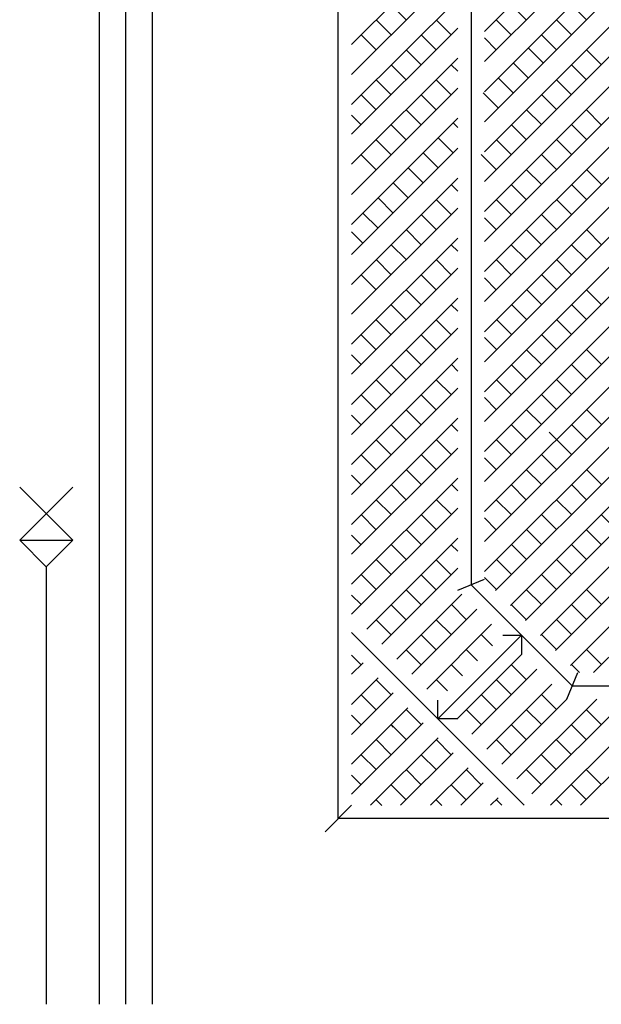
# Model space of a CAD drawing. Units: millimetres. Extents: x -17614 to 24405, y -28616 to -24154.
# Drawn here: x -17312 to -17299, y -26905 to -26882 of the extents above; entities that cross this region are included whole.
import ezdxf

# ---------------------------------------------------------------- set-up
doc = ezdxf.new("R2010")
doc.units = ezdxf.units.MM
doc.header["$LTSCALE"] = 1.5
doc.layers.add('.08', color=171, linetype='Continuous')

msp = doc.modelspace()

# ---------------------------------------------------------------- linework, layer by layer
at = {"layer": '.08'}
for p, q in [((-17310.333, -26905.046), (-17310.333, -26833.521)), ((-17309.719, -26905.046), (-17309.719, -26834.135)), ((-17309.104, -26905.046), (-17309.104, -26834.75)), ((-17304.804, -26900.745), (-17304.804, -26870.744)), ((-17301.424, -26889.475), (-17286.073, -26874.123)), ((-17301.424, -26886.694), (-17288.853, -26874.123)), ((-17301.424, -26887.39), (-17288.158, -26874.123)), ((-17301.424, -26888.78), (-17286.768, -26874.123)), ((-17301.424, -26888.085), (-17287.463, -26874.123)), ((-17301.424, -26885.999), (-17289.548, -26874.123)), ((-17301.424, -26885.31), (-17290.238, -26874.123)), ((-17301.424, -26884.615), (-17290.933, -26874.123)), ((-17301.424, -26883.919), (-17291.628, -26874.123)), ((-17301.424, -26883.224), (-17292.323, -26874.123)), ((-17301.424, -26882.529), (-17293.019, -26874.123)), ((-17301.424, -26890.17), (-17285.725, -26874.471)), ((-17301.424, -26890.865), (-17285.378, -26874.818)), ((-17301.424, -26891.555), (-17285.033, -26875.163)), ((-17301.424, -26892.25), (-17284.685, -26875.511)), ((-17301.424, -26892.945), (-17284.338, -26875.858)), ((-17301.732, -26876.155), (-17301.732, -26895.334)), ((-17301.424, -26893.64), (-17283.99, -26876.206)), ((-17301.424, -26894.335), (-17283.914, -26876.825)), ((-17301.424, -26895.03), (-17283.914, -26877.52)), ((-17301.165, -26895.466), (-17283.914, -26878.215)), ((-17300.82, -26895.811), (-17283.914, -26878.905)), ((-17300.473, -26896.159), (-17283.914, -26879.6)), ((-17304.496, -26882.826), (-17302.039, -26880.369)), ((-17300.125, -26896.506), (-17283.914, -26880.295)), ((-17304.496, -26883.521), (-17302.039, -26881.064)), ((-17299.778, -26896.854), (-17283.914, -26880.99)), ((-17304.496, -26884.216), (-17302.039, -26881.759)), ((-17299.43, -26897.201), (-17283.914, -26881.685)), ((-17303.233, -26882.258), (-17303.581, -26881.911)), ((-17300.453, -26882.253), (-17300.8, -26881.905)), ((-17299.063, -26882.253), (-17299.41, -26881.905)), ((-17304.496, -26884.906), (-17302.039, -26882.448)), ((-17303.581, -26882.606), (-17303.928, -26882.258)), ((-17302.191, -26882.6), (-17302.538, -26882.253)), ((-17300.8, -26882.6), (-17301.148, -26882.253)), ((-17299.41, -26882.6), (-17299.758, -26882.253)), ((-17298.899, -26897.366), (-17283.914, -26882.38)), ((-17303.928, -26882.953), (-17304.276, -26882.606)), ((-17302.538, -26882.948), (-17302.886, -26882.6)), ((-17301.148, -26882.948), (-17301.424, -26882.672)), ((-17299.758, -26882.948), (-17300.105, -26882.6)), ((-17300.062, -26883.252), (-17300.41, -26882.905)), ((-17302.886, -26883.295), (-17303.233, -26882.948)), ((-17298.718, -26883.293), (-17299.063, -26882.948)), ((-17304.496, -26885.601), (-17302.039, -26883.144)), ((-17303.233, -26883.643), (-17303.581, -26883.295)), ((-17302.039, -26883.447), (-17302.191, -26883.295)), ((-17300.41, -26883.6), (-17300.757, -26883.252)), ((-17299.065, -26883.64), (-17299.41, -26883.295)), ((-17303.581, -26883.991), (-17303.928, -26883.643)), ((-17302.191, -26883.991), (-17302.538, -26883.643)), ((-17300.757, -26883.947), (-17301.105, -26883.6)), ((-17299.413, -26883.988), (-17299.758, -26883.643)), ((-17304.496, -26886.296), (-17302.039, -26883.839)), ((-17303.928, -26884.338), (-17304.276, -26883.991)), ((-17302.538, -26884.338), (-17302.886, -26883.991)), ((-17301.105, -26884.295), (-17301.452, -26883.947)), ((-17299.758, -26884.333), (-17300.103, -26883.988)), ((-17304.276, -26884.686), (-17304.496, -26884.465)), ((-17302.886, -26884.686), (-17303.233, -26884.338)), ((-17300.105, -26884.68), (-17300.453, -26884.333)), ((-17298.718, -26884.683), (-17299.065, -26884.335)), ((-17304.496, -26886.991), (-17302.039, -26884.534)), ((-17303.233, -26885.033), (-17303.581, -26884.686)), ((-17302.039, -26884.751), (-17302.148, -26884.643)), ((-17300.453, -26885.028), (-17300.8, -26884.68)), ((-17299.063, -26885.028), (-17299.41, -26884.68)), ((-17303.581, -26885.381), (-17303.928, -26885.033)), ((-17302.148, -26885.338), (-17302.495, -26884.99)), ((-17300.8, -26885.375), (-17301.148, -26885.028)), ((-17299.41, -26885.375), (-17299.758, -26885.028)), ((-17304.496, -26887.687), (-17302.039, -26885.229)), ((-17303.928, -26885.728), (-17304.276, -26885.381)), ((-17302.495, -26885.685), (-17302.843, -26885.338)), ((-17301.148, -26885.723), (-17301.496, -26885.375)), ((-17299.758, -26885.723), (-17300.105, -26885.375)), ((-17302.843, -26886.033), (-17303.19, -26885.685)), ((-17300.105, -26886.071), (-17300.453, -26885.723)), ((-17298.715, -26886.071), (-17299.063, -26885.723)), ((-17304.496, -26888.382), (-17302.039, -26885.924)), ((-17303.19, -26886.38), (-17303.538, -26886.033)), ((-17302.039, -26886.222), (-17302.191, -26886.071)), ((-17300.453, -26886.418), (-17300.8, -26886.071)), ((-17299.063, -26886.418), (-17299.41, -26886.071)), ((-17303.538, -26886.728), (-17303.885, -26886.38)), ((-17302.191, -26886.766), (-17302.538, -26886.418)), ((-17300.8, -26886.766), (-17301.148, -26886.418)), ((-17299.41, -26886.766), (-17299.758, -26886.418)), ((-17304.496, -26889.071), (-17302.039, -26886.614)), ((-17303.885, -26887.076), (-17304.233, -26886.728)), ((-17302.538, -26887.113), (-17302.886, -26886.766)), ((-17299.758, -26887.113), (-17300.105, -26886.766)), ((-17301.148, -26887.113), (-17301.424, -26886.837)), ((-17304.233, -26887.423), (-17304.496, -26887.16)), ((-17302.886, -26887.461), (-17303.233, -26887.113)), ((-17300.105, -26887.461), (-17300.453, -26887.113)), ((-17298.715, -26887.461), (-17299.063, -26887.113)), ((-17304.496, -26889.766), (-17302.039, -26887.309)), ((-17303.233, -26887.808), (-17303.581, -26887.461)), ((-17302.039, -26887.613), (-17302.191, -26887.461)), ((-17300.453, -26887.808), (-17300.8, -26887.461)), ((-17299.063, -26887.808), (-17299.41, -26887.461)), ((-17303.581, -26888.156), (-17303.928, -26887.808)), ((-17302.191, -26888.156), (-17302.538, -26887.808)), ((-17300.8, -26888.156), (-17301.148, -26887.808)), ((-17299.41, -26888.156), (-17299.758, -26887.808)), ((-17304.496, -26890.462), (-17302.039, -26888.004)), ((-17303.928, -26888.503), (-17304.276, -26888.156)), ((-17302.538, -26888.503), (-17302.886, -26888.156)), ((-17299.755, -26888.501), (-17300.103, -26888.153)), ((-17301.148, -26888.503), (-17301.424, -26888.227)), ((-17302.886, -26888.851), (-17303.233, -26888.503)), ((-17300.103, -26888.848), (-17300.45, -26888.501)), ((-17298.718, -26888.848), (-17299.063, -26888.503)), ((-17304.496, -26891.157), (-17302.039, -26888.699)), ((-17303.233, -26889.199), (-17303.581, -26888.851)), ((-17302.039, -26889.003), (-17302.191, -26888.851)), ((-17300.45, -26889.196), (-17300.798, -26888.848)), ((-17299.063, -26889.193), (-17299.408, -26888.848)), ((-17303.581, -26889.546), (-17303.928, -26889.199)), ((-17302.191, -26889.546), (-17302.538, -26889.199)), ((-17300.798, -26889.543), (-17301.145, -26889.196)), ((-17299.41, -26889.541), (-17299.755, -26889.196)), ((-17304.496, -26891.852), (-17302.039, -26889.394)), ((-17303.928, -26889.894), (-17304.276, -26889.546)), ((-17302.538, -26889.894), (-17302.886, -26889.546)), ((-17301.145, -26889.891), (-17301.424, -26889.612)), ((-17299.758, -26889.888), (-17300.103, -26889.543)), ((-17302.886, -26890.241), (-17303.233, -26889.894)), ((-17300.105, -26890.236), (-17300.453, -26889.888)), ((-17298.715, -26890.236), (-17299.063, -26889.888)), ((-17304.271, -26890.236), (-17304.496, -26890.01)), ((-17304.496, -26892.547), (-17302.039, -26890.089)), ((-17303.233, -26890.589), (-17303.581, -26890.241)), ((-17302.039, -26890.388), (-17302.188, -26890.238)), ((-17300.453, -26890.583), (-17300.8, -26890.236)), ((-17299.063, -26890.583), (-17299.41, -26890.236)), ((-17303.581, -26890.936), (-17303.928, -26890.589)), ((-17302.188, -26890.934), (-17302.536, -26890.586)), ((-17300.8, -26890.931), (-17301.148, -26890.583)), ((-17299.41, -26890.931), (-17299.758, -26890.583)), ((-17304.496, -26893.242), (-17302.039, -26890.784)), ((-17303.928, -26891.284), (-17304.276, -26890.936)), ((-17302.536, -26891.281), (-17302.883, -26890.934)), ((-17301.148, -26891.278), (-17301.424, -26891.002)), ((-17299.758, -26891.278), (-17300.105, -26890.931)), ((-17302.883, -26891.629), (-17303.231, -26891.281)), ((-17300.105, -26891.626), (-17300.453, -26891.278)), ((-17298.715, -26891.626), (-17299.063, -26891.278)), ((-17304.276, -26891.631), (-17304.496, -26891.411)), ((-17304.496, -26893.937), (-17302.039, -26891.48)), ((-17303.231, -26891.976), (-17303.578, -26891.629)), ((-17302.039, -26891.778), (-17302.191, -26891.626)), ((-17300.453, -26891.974), (-17300.8, -26891.626)), ((-17299.063, -26891.974), (-17299.41, -26891.626)), ((-17303.578, -26892.324), (-17303.926, -26891.976)), ((-17302.191, -26892.321), (-17302.538, -26891.974)), ((-17300.8, -26892.321), (-17301.148, -26891.974)), ((-17299.41, -26892.321), (-17299.927, -26891.804)), ((-17304.496, -26894.627), (-17302.039, -26892.169)), ((-17303.926, -26892.671), (-17304.273, -26892.324)), ((-17302.538, -26892.669), (-17302.886, -26892.321)), ((-17301.148, -26892.669), (-17301.424, -26892.392)), ((-17299.758, -26892.669), (-17300.105, -26892.321)), ((-17302.886, -26893.016), (-17303.233, -26892.669)), ((-17300.105, -26893.016), (-17300.453, -26892.669)), ((-17298.715, -26893.016), (-17299.063, -26892.669)), ((-17304.273, -26893.019), (-17304.496, -26892.796)), ((-17304.496, -26895.322), (-17302.039, -26892.864)), ((-17312.176, -26893.073), (-17310.948, -26894.302)), ((-17310.948, -26893.073), (-17312.176, -26894.302)), ((-17303.233, -26893.364), (-17303.581, -26893.016)), ((-17302.039, -26893.163), (-17302.188, -26893.014)), ((-17300.453, -26893.364), (-17300.8, -26893.016)), ((-17299.063, -26893.364), (-17299.41, -26893.016)), ((-17303.581, -26893.711), (-17303.928, -26893.364)), ((-17302.188, -26893.709), (-17302.536, -26893.361)), ((-17300.8, -26893.711), (-17301.148, -26893.364)), ((-17299.41, -26893.711), (-17299.758, -26893.364)), ((-17304.496, -26896.017), (-17302.039, -26893.559)), ((-17303.928, -26894.059), (-17304.276, -26893.711)), ((-17302.536, -26894.056), (-17302.883, -26893.709)), ((-17301.148, -26894.059), (-17301.424, -26893.783)), ((-17299.755, -26894.056), (-17300.103, -26893.709)), ((-17298.37, -26894.056), (-17298.718, -26893.709)), ((-17302.883, -26894.404), (-17303.231, -26894.056)), ((-17300.103, -26894.404), (-17300.45, -26894.056)), ((-17298.718, -26894.404), (-17299.065, -26894.056)), ((-17312.176, -26894.302), (-17311.562, -26894.916)), ((-17312.176, -26894.302), (-17310.948, -26894.302)), ((-17310.948, -26894.302), (-17311.562, -26894.916)), ((-17304.276, -26894.406), (-17304.496, -26894.186)), ((-17304.144, -26896.36), (-17302.039, -26894.255)), ((-17303.231, -26894.751), (-17303.578, -26894.404)), ((-17302.039, -26894.558), (-17302.191, -26894.406)), ((-17300.45, -26894.751), (-17300.798, -26894.404)), ((-17299.063, -26894.749), (-17299.41, -26894.401)), ((-17303.578, -26895.099), (-17303.926, -26894.751)), ((-17302.191, -26895.102), (-17302.538, -26894.754)), ((-17300.798, -26895.099), (-17301.145, -26894.751)), ((-17299.41, -26895.096), (-17299.758, -26894.749)), ((-17311.562, -26894.916), (-17311.562, -26905.046)), ((-17303.796, -26896.707), (-17302.039, -26894.95)), ((-17303.926, -26895.446), (-17304.273, -26895.099)), ((-17302.538, -26895.449), (-17302.886, -26895.102)), ((-17302.039, -26895.461), (-17301.424, -26895.207)), ((-17301.145, -26895.446), (-17301.424, -26895.167)), ((-17299.758, -26895.444), (-17300.105, -26895.096)), ((-17302.886, -26895.797), (-17303.233, -26895.449)), ((-17301.732, -26895.334), (-17299.393, -26897.673)), ((-17300.105, -26895.791), (-17300.453, -26895.444)), ((-17298.715, -26895.791), (-17299.063, -26895.444)), ((-17304.273, -26895.794), (-17304.496, -26895.571)), ((-17303.449, -26897.055), (-17301.947, -26895.553)), ((-17303.233, -26896.144), (-17303.581, -26895.797)), ((-17303.101, -26897.402), (-17301.6, -26895.901)), ((-17301.84, -26896.142), (-17302.188, -26895.794)), ((-17300.453, -26896.139), (-17300.8, -26895.791)), ((-17299.063, -26896.139), (-17299.41, -26895.791)), ((-17303.581, -26896.492), (-17303.928, -26896.144)), ((-17302.756, -26897.747), (-17301.255, -26896.245)), ((-17302.188, -26896.489), (-17302.536, -26896.142)), ((-17299.41, -26896.486), (-17299.758, -26896.139)), ((-17304.496, -26896.442), (-17300.5, -26900.438)), ((-17302.536, -26896.837), (-17302.883, -26896.489)), ((-17300.562, -26896.504), (-17302.498, -26898.44)), ((-17301.237, -26896.744), (-17301.496, -26896.486)), ((-17300.997, -26896.504), (-17300.562, -26896.504)), ((-17300.562, -26896.504), (-17300.562, -26896.938)), ((-17299.758, -26896.834), (-17300.105, -26896.486)), ((-17304.276, -26897.187), (-17304.496, -26896.967)), ((-17302.883, -26897.184), (-17303.231, -26896.837)), ((-17302.061, -26898.442), (-17300.56, -26896.941)), ((-17301.585, -26897.092), (-17301.843, -26896.834)), ((-17298.715, -26897.181), (-17299.063, -26896.834)), ((-17304.496, -26897.407), (-17304.231, -26897.142)), ((-17301.933, -26897.44), (-17302.191, -26897.181)), ((-17300.453, -26897.529), (-17300.8, -26897.181)), ((-17299.226, -26897.366), (-17299.41, -26897.181)), ((-17304.496, -26898.102), (-17303.883, -26897.489)), ((-17301.714, -26898.79), (-17300.212, -26897.288)), ((-17299.514, -26897.98), (-17299.259, -26897.366)), ((-17303.578, -26897.879), (-17303.926, -26897.532)), ((-17302.28, -26897.787), (-17302.538, -26897.529)), ((-17301.366, -26899.137), (-17299.864, -26897.636)), ((-17300.8, -26897.877), (-17301.148, -26897.529)), ((-17299.393, -26897.673), (-17285.946, -26897.673)), ((-17304.496, -26898.797), (-17303.536, -26897.837)), ((-17303.926, -26898.227), (-17304.273, -26897.879)), ((-17301.148, -26898.224), (-17301.496, -26897.877)), ((-17299.758, -26898.224), (-17300.105, -26897.877)), ((-17304.496, -26899.487), (-17303.191, -26898.182)), ((-17302.498, -26898.44), (-17302.498, -26898.005)), ((-17301.019, -26899.485), (-17299.514, -26897.98)), ((-17300.674, -26899.83), (-17298.824, -26897.98)), ((-17300.326, -26900.177), (-17298.129, -26897.98)), ((-17299.891, -26900.438), (-17297.434, -26897.98)), ((-17299.196, -26900.438), (-17296.739, -26897.98)), ((-17304.273, -26898.574), (-17304.496, -26898.351)), ((-17302.886, -26898.572), (-17303.233, -26898.224)), ((-17301.496, -26898.572), (-17301.843, -26898.224)), ((-17300.105, -26898.572), (-17300.453, -26898.224)), ((-17298.718, -26898.569), (-17299.065, -26898.221)), ((-17304.496, -26900.182), (-17302.843, -26898.529)), ((-17303.526, -26898.627), (-17303.581, -26898.572)), ((-17303.233, -26898.919), (-17303.581, -26898.572)), ((-17302.064, -26898.44), (-17302.498, -26898.44)), ((-17300.453, -26898.919), (-17300.8, -26898.572)), ((-17299.065, -26898.917), (-17299.413, -26898.569)), ((-17304.057, -26900.438), (-17302.496, -26898.877)), ((-17303.581, -26899.267), (-17303.928, -26898.919)), ((-17302.191, -26899.267), (-17302.538, -26898.919)), ((-17300.8, -26899.267), (-17301.148, -26898.919)), ((-17299.413, -26899.264), (-17299.76, -26898.917)), ((-17303.928, -26899.614), (-17304.276, -26899.267)), ((-17303.362, -26900.438), (-17302.148, -26899.224)), ((-17302.538, -26899.614), (-17302.886, -26899.267)), ((-17299.76, -26899.612), (-17300.108, -26899.264)), ((-17304.276, -26899.962), (-17304.496, -26899.742)), ((-17302.886, -26899.962), (-17303.233, -26899.614)), ((-17302.667, -26900.438), (-17301.801, -26899.572)), ((-17301.496, -26899.962), (-17301.843, -26899.614)), ((-17300.108, -26899.959), (-17300.456, -26899.612)), ((-17298.718, -26899.959), (-17299.065, -26899.612)), ((-17303.233, -26900.309), (-17303.581, -26899.962)), ((-17301.843, -26900.309), (-17302.191, -26899.962)), ((-17301.971, -26900.438), (-17301.453, -26899.919)), ((-17299.065, -26900.307), (-17299.413, -26899.959)), ((-17304.496, -26900.438), (-17305.111, -26901.052)), ((-17303.797, -26900.44), (-17303.928, -26900.309)), ((-17302.407, -26900.44), (-17302.538, -26900.309)), ((-17301.282, -26900.438), (-17301.108, -26900.264)), ((-17301.02, -26900.438), (-17301.151, -26900.307)), ((-17299.63, -26900.438), (-17299.76, -26900.307)), ((-17280.535, -26900.745), (-17304.804, -26900.745))]:
    msp.add_line(p, q, dxfattribs=at)

doc.saveas('drawing.dxf')
